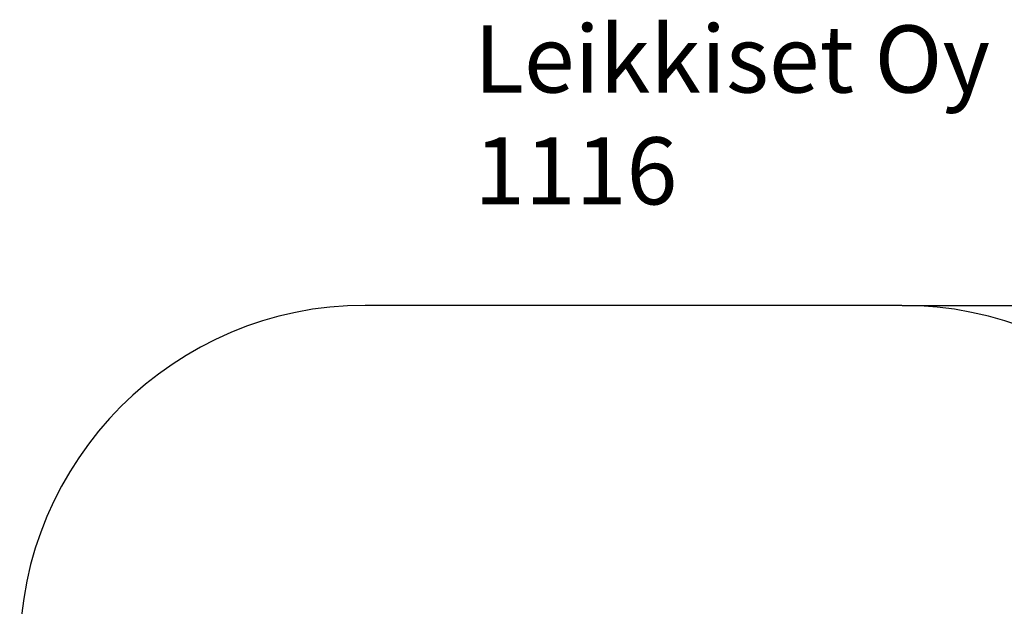
# Model space of a CAD drawing. Units: millimetres. Extents: x 559 to 7425, y -307 to 5069.
# Drawn here: x 559 to 4961, y 2447 to 5069 of the extents above; entities that cross this region are included whole.
import ezdxf

# ---------------------------------------------------------------- set-up
doc = ezdxf.new("R2010")
doc.units = ezdxf.units.MM
for name, color, linetype in [('Dimensions', 7, 'Continuous'), ('Safetyarea', 131, 'Continuous'), ('Text', 7, 'Continuous')]:
    doc.layers.add(name, color=color, linetype=linetype)
doc.styles.get("Standard").update_dxf_attribs({"font": 'arial.ttf'})
doc.dimstyles.new('Leikkiset keinu', dxfattribs={"dimtxt": 150, "dimasz": 2.5, "dimexe": 0.06, "dimexo": 0.625, "dimtad": 0, "dimtih": 1, "dimtoh": 1, "dimdec": 0, "dimtxsty": 'Standard', "dimcen": 2.5, "dimadec": 0, "dimazin": 0, "dimtfac": 1, "dimtmove": 0, "dimatfit": 3, "dimfxl": 1, "dimarcsym": 0})

# ---------------------------------------------------------------- blocks, each defined once
blk = doc.blocks.new('*D3')
at = {"layer": 'Defpoints', "color": 0}
for p in [(4503.9, 3791.9), (7197.4, 3791.9), (4503.9, 701.9)]:
    blk.add_point(p, dxfattribs=at)
at = {"layer": 'Dimensions', "color": 0, "lineweight": -2}
for p, q in [((4504.5, 3791.9), (7197.5, 3791.9)), ((7197.4, 3789.4), (7197.4, 2324.1)), ((7197.4, 704.4), (7197.4, 2169.7)), ((4504.5, 701.9), (7197.5, 701.9))]:
    blk.add_line(p, q, dxfattribs=at)
at = {"layer": 'Dimensions', "color": 0}
for points in [[(7197.8, 3789.4), (7197, 3789.4), (7197.4, 3791.9)], [(7197, 704.4), (7197.8, 704.4), (7197.4, 701.9)]]:
    blk.add_solid(points, dxfattribs=at)
at = {"layer": 'Dimensions', "color": 0, "insert": (7197.4, 2246.9), "char_height": 150, "attachment_point": 5}
blk.add_mtext('3090', dxfattribs=at)

msp = doc.modelspace()

# ---------------------------------------------------------------- linework, layer by layer
at = {"layer": 'Safetyarea', "linetype": 'ByBlock', "lineweight": -2}
msp.add_line((4503.9, 3791.9), (2103.9, 3791.9), dxfattribs=at)
for centre, start, end in [((2103.9, 2246.9), 90, 270), ((4503.9, 2246.9), 270, 90)]:
    msp.add_arc(centre, 1545, start, end, dxfattribs=at)

# ---------------------------------------------------------------- texts
at = {"layer": 'Text', "insert": (2590.9, 5043), "char_height": 300, "width": 3265.712, "attachment_point": 1}
msp.add_mtext('{Leikkiset Oy\\P1116}', dxfattribs=at)

# ---------------------------------------------------------------- dimensions: what is measured, and where the dimension line sits
at = {"layer": 'Dimensions'}
dim = msp.add_linear_dim(base=(7197.4, 3791.9), p1=(4503.9, 701.9), p2=(4503.9, 3791.9), angle=90, dimstyle='Leikkiset keinu', override={"dimlfac": 1}, dxfattribs=at)
dim.commit()
dim.dimension.update_dxf_attribs({"geometry": '*D3', "text_midpoint": (7197.4, 2246.9)})

doc.saveas('drawing.dxf')
